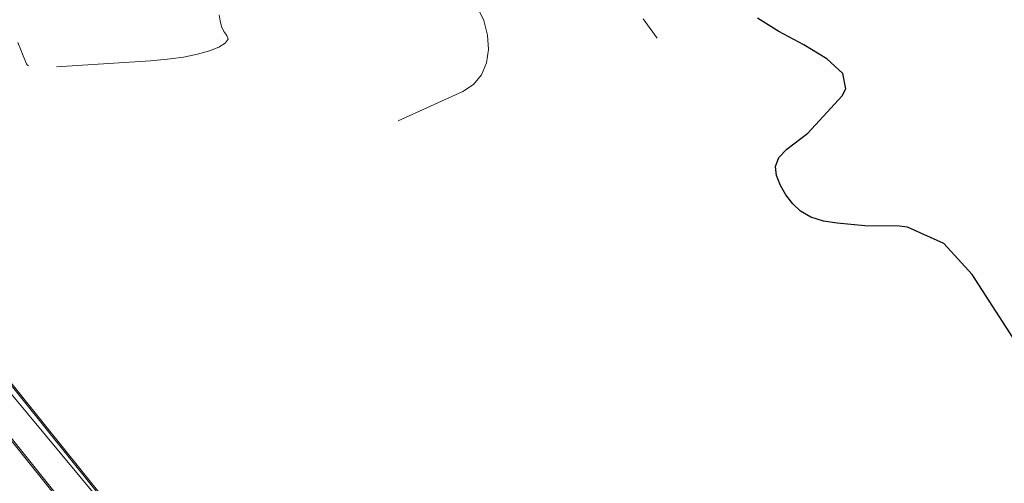
# Model space of a CAD drawing. Units: metres. Extents: x 0 to 629682, y 52 to 2101250.
# Drawn here: x 611124 to 611282, y 2095760 to 2095834 of the extents above; entities that cross this region are included whole.
import ezdxf

# ---------------------------------------------------------------- set-up
doc = ezdxf.new("R2010")
doc.units = ezdxf.units.M
for name, color, linetype in [('calles', 2, 'Continuous'), ('CVL_CURV_D', 8, 'Continuous'), ('ortofoto', 8, 'Continuous'), ('RIOS', 4, 'Continuous')]:
    doc.layers.add(name, color=color, linetype=linetype)
doc.layers.add('COLONIAS', color=1, linetype='Continuous', lineweight=0)
picture_1 = doc.add_image_def('image1.bil', size_in_pixel=(5945, 7002))

msp = doc.modelspace()

# ---------------------------------------------------------------- linework, layer by layer
at = {"layer": 'calles', "color": 4, "lineweight": 0}
for points in [[(611062.517, 2095907.685), (611062.517, 2095907.685), (611066.97, 2095897.873), (611089.163, 2095845.729), (611102.387, 2095807.628), (611106.997, 2095798.311), (611120.472, 2095777.855), (611149.881, 2095741.245), (611158.61, 2095722.017), (611183.03, 2095667.719), (611197.869, 2095632.649), (611227.358, 2095566.885), (611242.927, 2095511.929), (611269.628, 2095352.074)], [(611062.749, 2095907.778), (611062.749, 2095907.778), (611067.201, 2095897.968), (611089.396, 2095845.819), (611102.618, 2095807.724), (611107.215, 2095798.436), (611120.675, 2095778.002), (611150.096, 2095741.377), (611158.838, 2095722.12), (611183.259, 2095667.819), (611198.098, 2095632.748), (611227.594, 2095566.971), (611243.172, 2095511.984), (611269.882, 2095352.069)], [(611060.397, 2095899.383), (611060.397, 2095899.383), (611061.837, 2095895.761), (611083.982, 2095843.73), (611097.258, 2095805.478), (611102.175, 2095795.543), (611115.982, 2095774.583), (611145.117, 2095738.314), (611153.552, 2095719.732), (611177.943, 2095665.499), (611192.78, 2095630.432), (611222.129, 2095564.983), (611237.504, 2095510.712), (611263.985, 2095352.171)], [(611060.63, 2095899.476), (611062.069, 2095895.856), (611084.215, 2095843.82), (611097.489, 2095805.575), (611102.392, 2095795.668), (611116.184, 2095774.731), (611145.331, 2095738.446), (611153.78, 2095719.835), (611178.172, 2095665.599), (611193.009, 2095630.531), (611222.364, 2095565.069), (611237.748, 2095510.767), (611264.239, 2095352.166)]]:
    msp.add_lwpolyline(points, dxfattribs=at)
at = {"layer": 'COLONIAS'}
msp.add_polyline3d([(610804.551, 2095936.581, 0), (610846.006, 2095922.594, 0), (610851.23, 2095920.572, 0), (610868.251, 2095932.031, 0), (610881.732, 2095925.628, 0), (610913.751, 2095909.956, 0), (610944.084, 2095898.159, 0), (610963.464, 2095894.62, 0), (610976.439, 2095894.283, 0), (611051.093, 2095884.678, 0), (611065.923, 2095893.441, 0), (611089.178, 2095834.122, 0), (611100.3, 2095805.474, 0), (611116.478, 2095781.208, 0), (611141.756, 2095750.874, 0)], dxfattribs=at)
at = {"layer": 'CVL_CURV_D', "linetype": 'Continuous', "lineweight": 0}
for points, elevation in [([(611184.431, 2095818.127), (611194.835, 2095822.833), (611196.557, 2095823.962), (611197.82, 2095825.525), (611198.619, 2095827.427), (611198.95, 2095829.575), (611198.81, 2095831.876), (611198.194, 2095834.236), (611197.099, 2095836.562)], 5.5), ([(611129.592, 2095826.803), (611144.677, 2095827.768), (611147.427, 2095828.018), (611149.974, 2095828.389), (611152.244, 2095828.859), (611154.167, 2095829.403), (611155.67, 2095829.997), (611156.681, 2095830.617), (611157.129, 2095831.241), (611156.942, 2095831.842), (611156.466, 2095832.51), (611156.097, 2095833.318), (611155.841, 2095834.226), (611155.699, 2095835.193)], 5.5), ([(611223.78, 2095834.538), (611226.027, 2095831.411)], 5), ([(611123.382, 2095830.724), (611123.833, 2095829.566), (611124.224, 2095828.581), (611124.539, 2095827.815), (611124.758, 2095827.312), (611124.864, 2095827.116), (611125.099, 2095826.976)], 5.5)]:
    msp.add_lwpolyline(points, dxfattribs=dict(at, elevation=elevation))
at = {"layer": 'RIOS'}
msp.add_polyline3d([(611284.8, 2095780.72, 0), (611276.64, 2095793.44, 0), (611272.08, 2095798.4, 0), (611266.24, 2095801.04, 0), (611264.96, 2095801.2, 0), (611259.36, 2095801.28, 0), (611254.96, 2095801.68, 0), (611252.72, 2095802, 0), (611250.72, 2095802.64, 0), (611249.04, 2095803.6, 0), (611247.84, 2095804.8, 0), (611246.72, 2095806.24, 0), (611245.84, 2095807.76, 0), (611245.2, 2095809.36, 0), (611245.04, 2095810.8, 0), (611245.6, 2095812.24, 0), (611246.88, 2095813.6, 0), (611250.24, 2095816.16, 0), (611255.76, 2095822.16, 0), (611256.32, 2095823.28, 0), (611255.84, 2095825.76, 0), (611253.28, 2095828.08, 0), (611249.6, 2095830.32, 0), (611245.6, 2095832.48, 0), (611242.16, 2095834.64, 0)], dxfattribs=at)

# ---------------------------------------------------------------- referenced raster images: frames only (the image files are external)
at = {"layer": 'ortofoto'}
image = msp.add_image(picture_1, insert=(605200, 2087246), size_in_units=(11890, 14004), dxfattribs=at)
image.dxf.flags = 7

doc.saveas('drawing.dxf')
